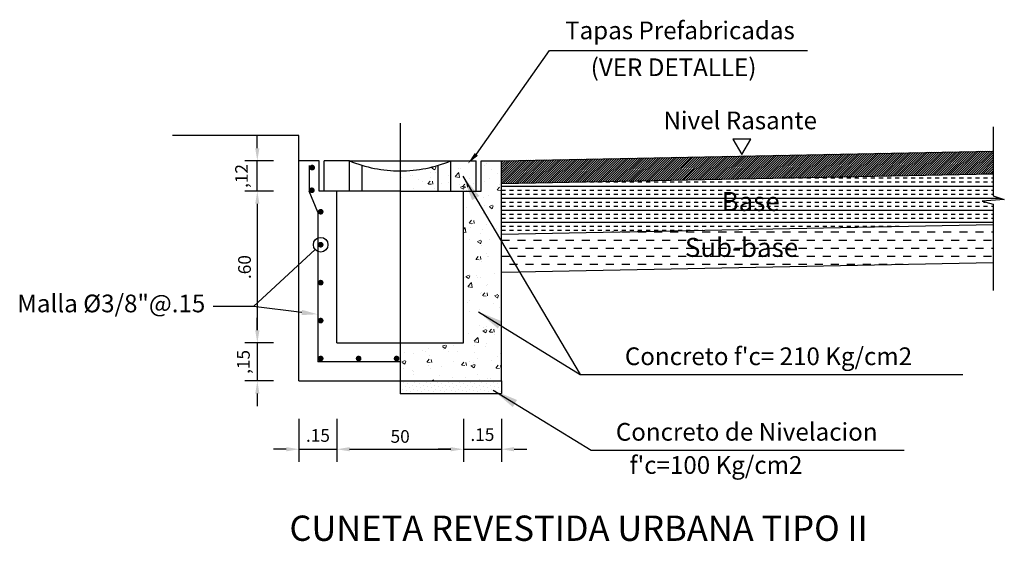
# Model space of a CAD drawing. Units: millimetres. Extents: x 97.4 to 127, y 0.1 to 28.7.
# Drawn here: x 123.1 to 127, y 2.2 to 4.3 of the extents above; entities that cross this region are included whole.
import ezdxf
from ezdxf.enums import TextEntityAlignment as Align

# ---------------------------------------------------------------- set-up
doc = ezdxf.new("R2010")
doc.units = ezdxf.units.MM
doc.linetypes.add('CENTER', pattern=[2, 1.25, -0.25, 0.25, -0.25])
doc.linetypes.add('DASHDOTX2', pattern=[2, 1, -0.5, 0, -0.5])
for name, color, linetype in [('5', 5, 'Continuous'), ('Concreto', 5, 'Continuous'), ('DELGADAS', 8, 'Continuous'), ('DISCONTI', 3, 'DASHDOTX2'), ('EJE', 7, 'CENTER'), ('EJES', 9, 'CENTER'), ('GRUESO', 2, 'Continuous'), ('MARCO', 5, 'Continuous'), ('TEXTOS-SUBTITULO', 3, 'Continuous')]:
    doc.layers.add(name, color=color, linetype=linetype)
doc.layers.add('LETRA ALC. MARCO', color=7, linetype='Continuous', lineweight=9)
doc.styles.add('ARIAL', font='ARIAL.TTF')
doc.styles.add('ITALICA', font='italic.shx')
doc.styles.add('ROMANS', font='ROMANS.shx')
doc.styles.get("Standard").update_dxf_attribs({"font": 'verdana.TTF', "height": 1})
doc.dimstyles.new('FLECHA', dxfattribs={"dimtxt": 0.1, "dimasz": 0.18, "dimexe": 0.025, "dimexo": 0.025, "dimgap": 0.025, "dimtad": 1, "dimtih": 1, "dimtoh": 1, "dimzin": 0, "dimdsep": 46, "dimtxsty": 'ITALICA', "dimcen": 0.09, "dimclrd": 7, "dimclre": 7, "dimclrt": 2, "dimadec": 0, "dimazin": 0, "dimtfac": 1, "dimtofl": 0, "dimtmove": 2, "dimatfit": 3, "dimfxl": 0, "dimtolj": 1, "dimtzin": 0, "dimarcsym": 0})
doc.dimstyles.new('MET-EST-A1', dxfattribs={"dimscale": 0, "dimtxt": 2, "dimasz": 1.8, "dimexe": 1.7, "dimexo": 1.5, "dimgap": 0.7, "dimtad": 1, "dimzin": 1, "dimtxsty": 'Standard', "dimblk": 'ARCHTICK', "dimcen": 1, "dimdle": 1.7, "dimclrd": 7, "dimclre": 7, "dimclrt": 242, "dimadec": 0, "dimazin": 0, "dimtfac": 0.64, "dimtix": 1, "dimtmove": 2, "dimatfit": 3, "dimfxl": 0, "dimtolj": 1, "dimtzin": 0, "dimlwd": -1, "dimlwe": -1, "dimarcsym": 0})

# ---------------------------------------------------------------- blocks, each defined once
blk = doc.blocks.new('*X1052')
at = {"color": 0}
for p, q in [((14.7222, 17.7495), (14.7222, 17.7495)), ((14.7332, 17.7605), (14.7332, 17.7605)), ((14.7388, 17.744), (14.7388, 17.744)), ((14.7498, 17.755), (14.7498, 17.755)), ((14.7664, 17.7495), (14.7664, 17.7495)), ((14.7774, 17.7605), (14.7774, 17.7605)), ((14.783, 17.744), (14.783, 17.744)), ((14.794, 17.755), (14.794, 17.755)), ((14.8106, 17.7495), (14.8106, 17.7495)), ((14.8216, 17.7605), (14.8216, 17.7605)), ((14.8271, 17.744), (14.8271, 17.744)), ((14.8382, 17.755), (14.8382, 17.755)), ((14.8548, 17.7495), (14.8548, 17.7495)), ((14.8658, 17.7605), (14.8658, 17.7605)), ((14.8713, 17.744), (14.8713, 17.744)), ((14.8824, 17.755), (14.8824, 17.755)), ((14.899, 17.7495), (14.899, 17.7495)), ((14.91, 17.7605), (14.91, 17.7605)), ((14.9155, 17.744), (14.9155, 17.744)), ((14.9266, 17.755), (14.9266, 17.755)), ((14.9432, 17.7495), (14.9432, 17.7495)), ((14.9542, 17.7605), (14.9542, 17.7605)), ((14.9597, 17.744), (14.9597, 17.744)), ((14.9708, 17.755), (14.9708, 17.755)), ((14.9873, 17.7495), (14.9873, 17.7495)), ((14.9984, 17.7605), (14.9984, 17.7605)), ((15.0039, 17.744), (15.0039, 17.744)), ((15.015, 17.755), (15.015, 17.755)), ((15.0315, 17.7495), (15.0315, 17.7495)), ((15.0426, 17.7605), (15.0426, 17.7605)), ((15.0481, 17.744), (15.0481, 17.744)), ((15.0592, 17.755), (15.0592, 17.755)), ((15.0757, 17.7495), (15.0757, 17.7495)), ((15.0868, 17.7605), (15.0868, 17.7605)), ((15.0923, 17.744), (15.0923, 17.744)), ((15.1034, 17.755), (15.1034, 17.755)), ((14.7277, 17.7329), (14.7277, 17.7329)), ((14.7332, 17.7163), (14.7332, 17.7163)), ((14.7443, 17.7274), (14.7443, 17.7274)), ((14.7553, 17.7384), (14.7553, 17.7384)), ((14.7609, 17.7219), (14.7609, 17.7219)), ((14.7719, 17.7329), (14.7719, 17.7329)), ((14.7774, 17.7163), (14.7774, 17.7163)), ((14.7885, 17.7274), (14.7885, 17.7274)), ((14.7995, 17.7384), (14.7995, 17.7384)), ((14.805, 17.7219), (14.805, 17.7219)), ((14.8161, 17.7329), (14.8161, 17.7329)), ((14.8216, 17.7163), (14.8216, 17.7163)), ((14.8327, 17.7274), (14.8327, 17.7274)), ((14.8437, 17.7384), (14.8437, 17.7384)), ((14.8492, 17.7219), (14.8492, 17.7219)), ((14.8603, 17.7329), (14.8603, 17.7329)), ((14.8658, 17.7163), (14.8658, 17.7163)), ((14.8769, 17.7274), (14.8769, 17.7274)), ((14.8879, 17.7384), (14.8879, 17.7384)), ((14.8934, 17.7219), (14.8934, 17.7219)), ((14.9045, 17.7329), (14.9045, 17.7329)), ((14.91, 17.7163), (14.91, 17.7163)), ((14.9211, 17.7274), (14.9211, 17.7274)), ((14.9321, 17.7384), (14.9321, 17.7384)), ((14.9376, 17.7219), (14.9376, 17.7219)), ((14.9487, 17.7329), (14.9487, 17.7329)), ((14.9542, 17.7163), (14.9542, 17.7163)), ((14.9653, 17.7274), (14.9653, 17.7274)), ((14.9763, 17.7384), (14.9763, 17.7384)), ((14.9818, 17.7219), (14.9818, 17.7219)), ((14.9929, 17.7329), (14.9929, 17.7329)), ((14.9984, 17.7163), (14.9984, 17.7163)), ((15.0094, 17.7274), (15.0094, 17.7274)), ((15.0205, 17.7384), (15.0205, 17.7384)), ((15.026, 17.7219), (15.026, 17.7219)), ((15.0371, 17.7329), (15.0371, 17.7329)), ((15.0426, 17.7163), (15.0426, 17.7163)), ((15.0536, 17.7274), (15.0536, 17.7274)), ((15.0647, 17.7384), (15.0647, 17.7384)), ((15.0702, 17.7219), (15.0702, 17.7219)), ((15.0813, 17.7329), (15.0813, 17.7329)), ((15.0868, 17.7163), (15.0868, 17.7163)), ((15.0978, 17.7274), (15.0978, 17.7274)), ((15.1089, 17.7384), (15.1089, 17.7384)), ((15.1144, 17.7219), (15.1144, 17.7219))]:
    blk.add_line(p, q, dxfattribs=at)
blk = doc.blocks.new('*D1076')
at = {"color": 8}
for p, q in [((124.0818, 3.7765), (124.0818, 3.8265)), ((124.1463, 3.7265), (124.0318, 3.7265)), ((124.0818, 3.6065), (124.0818, 3.7265)), ((124.1463, 3.6065), (124.0318, 3.6065)), ((124.0818, 3.5565), (124.0818, 3.5065))]:
    blk.add_line(p, q, dxfattribs=at)
for points in [[(124.0735, 3.7765), (124.0901, 3.7765), (124.0818, 3.7265)], [(124.0735, 3.5565), (124.0901, 3.5565), (124.0818, 3.6065)]]:
    blk.add_solid(points, dxfattribs=at)
at = {"layer": 'Defpoints', "color": 0}
for p in [(124.0818, 3.7265), (124.2463, 3.7265), (124.2463, 3.6065)]:
    blk.add_point(p, dxfattribs=at)
at = {"color": 7, "insert": (124.0193, 3.6665), "char_height": 0.05, "attachment_point": 5, "rotation": 90, "style": 'ARIAL'}
blk.add_mtext('\\A1;,12', dxfattribs=at)
blk = doc.blocks.new('*D1077')
at = {"color": 8}
for p, q in [((124.2463, 2.7065), (124.2463, 2.5364)), ((124.3963, 2.7065), (124.3963, 2.5364)), ((124.1963, 2.5864), (124.1463, 2.5864)), ((124.2463, 2.5864), (124.3963, 2.5864)), ((124.4463, 2.5864), (124.4963, 2.5864))]:
    blk.add_line(p, q, dxfattribs=at)
for points in [[(124.1963, 2.5948), (124.1963, 2.5781), (124.2463, 2.5864)], [(124.4463, 2.5948), (124.4463, 2.5781), (124.3963, 2.5864)]]:
    blk.add_solid(points, dxfattribs=at)
at = {"layer": 'Defpoints', "color": 0}
for p in [(124.2463, 2.8065), (124.3963, 2.8065), (124.3963, 2.5864)]:
    blk.add_point(p, dxfattribs=at)
at = {"color": 7, "insert": (124.3213, 2.6408), "char_height": 0.05, "attachment_point": 5, "style": 'ARIAL'}
blk.add_mtext('\\A1;.15', dxfattribs=at)
blk = doc.blocks.new('*D1078')
at = {"color": 8}
for p, q in [((124.3963, 2.7065), (124.3963, 2.5364)), ((124.8963, 2.7065), (124.8963, 2.5364)), ((124.4463, 2.5864), (124.8463, 2.5864))]:
    blk.add_line(p, q, dxfattribs=at)
for points in [[(124.4463, 2.5948), (124.4463, 2.5781), (124.3963, 2.5864)], [(124.8463, 2.5948), (124.8463, 2.5781), (124.8963, 2.5864)]]:
    blk.add_solid(points, dxfattribs=at)
at = {"layer": 'Defpoints', "color": 0}
for p in [(124.3963, 2.8065), (124.8963, 2.8065), (124.8963, 2.5864)]:
    blk.add_point(p, dxfattribs=at)
at = {"color": 7, "insert": (124.6463, 2.637), "char_height": 0.05, "attachment_point": 5, "style": 'ARIAL'}
blk.add_mtext('\\A1;50', dxfattribs=at)
blk = doc.blocks.new('*D1079')
at = {"color": 8}
for p, q in [((124.8963, 2.7065), (124.8963, 2.5364)), ((125.0463, 2.7065), (125.0463, 2.5364)), ((124.8463, 2.5864), (124.7963, 2.5864)), ((124.8963, 2.5864), (125.0463, 2.5864)), ((125.0963, 2.5864), (125.1463, 2.5864))]:
    blk.add_line(p, q, dxfattribs=at)
for points in [[(124.8463, 2.5948), (124.8463, 2.5781), (124.8963, 2.5864)], [(125.0963, 2.5948), (125.0963, 2.5781), (125.0463, 2.5864)]]:
    blk.add_solid(points, dxfattribs=at)
at = {"layer": 'Defpoints', "color": 0}
for p in [(124.8963, 2.8065), (125.0463, 2.8065), (125.0463, 2.5864)]:
    blk.add_point(p, dxfattribs=at)
at = {"color": 7, "insert": (124.9713, 2.6441), "char_height": 0.05, "attachment_point": 5, "style": 'ARIAL'}
blk.add_mtext('\\A1;.15', dxfattribs=at)
blk = doc.blocks.new('*D1080')
at = {"color": 8}
for p, q in [((124.1463, 3.6065), (124.0318, 3.6065)), ((124.0818, 3.5565), (124.0818, 3.0565)), ((124.1463, 3.0065), (124.0318, 3.0065))]:
    blk.add_line(p, q, dxfattribs=at)
for points in [[(124.0735, 3.5565), (124.0901, 3.5565), (124.0818, 3.6065)], [(124.0735, 3.0565), (124.0901, 3.0565), (124.0818, 3.0065)]]:
    blk.add_solid(points, dxfattribs=at)
at = {"layer": 'Defpoints', "color": 0}
for p in [(124.2463, 3.6065), (124.0818, 3.0065), (124.2463, 3.0065)]:
    blk.add_point(p, dxfattribs=at)
at = {"color": 7, "insert": (124.0313, 3.3065), "char_height": 0.05, "attachment_point": 5, "rotation": 90, "style": 'ARIAL'}
blk.add_mtext('\\A1;.60', dxfattribs=at)
blk = doc.blocks.new('*D1081')
at = {"color": 8}
for p, q in [((124.0818, 3.0565), (124.0818, 3.1065)), ((124.1463, 3.0065), (124.0318, 3.0065)), ((124.0818, 3.0065), (124.0818, 2.8565)), ((124.1463, 2.8565), (124.0318, 2.8565)), ((124.0818, 2.8065), (124.0818, 2.7565))]:
    blk.add_line(p, q, dxfattribs=at)
for points in [[(124.0735, 3.0565), (124.0901, 3.0565), (124.0818, 3.0065)], [(124.0735, 2.8065), (124.0901, 2.8065), (124.0818, 2.8565)]]:
    blk.add_solid(points, dxfattribs=at)
at = {"layer": 'Defpoints', "color": 0}
for p in [(124.2463, 3.0065), (124.0818, 2.8565), (124.2463, 2.8565)]:
    blk.add_point(p, dxfattribs=at)
at = {"color": 7, "insert": (124.0268, 2.9315), "char_height": 0.05, "attachment_point": 5, "rotation": 90, "style": 'ARIAL'}
blk.add_mtext('\\A1;,15', dxfattribs=at)

msp = doc.modelspace()

# ---------------------------------------------------------------- hatches: boundary and pattern name
at = {"layer": 'DELGADAS'}
h = msp.add_hatch(dxfattribs=at)
h.set_pattern_fill('ANSI31', color=253, scale=0.002, style=0)
h.set_pattern_definition([(45, (-86.1232167, -144.5164616), (-0.00449012806, 0.00449012806), [])])
h.paths.add_polyline_path([(126.9899, 3.6753), (126.9899, 3.7653), (125.0463, 3.7265), (125.0463, 3.6364)])
h = msp.add_hatch(dxfattribs=at)
h.set_pattern_fill('INSUL', color=256, scale=0.005, style=0)
h.set_pattern_definition([(0, (125.04633, 3.436394), (0, 0.047625), []), (0, (125.04633, 3.45227), (0, 0.047625), [0.015875, -0.015875]), (0, (125.04633, 3.468144), (0, 0.047625), [0.015875, -0.015875])])
h.paths.add_polyline_path([(125.0463, 3.6364), (125.0463, 3.4364), (126.9899, 3.4753), (126.9899, 3.5552), (126.9459, 3.5668), (127.0339, 3.5731), (126.9899, 3.5884), (126.9899, 3.6753)])
h.paths.add_polyline_path([(125.8978, 3.508), (126.1747, 3.508), (126.1747, 3.6223), (125.8978, 3.6223)], flags=24)
h = msp.add_hatch(dxfattribs=at)
h.set_pattern_fill('DASH', color=256, scale=0.01, style=0)
h.set_pattern_definition([(0, (125.04633, 3.286364), (0.03175, 0.03175), [0.03175, -0.03175])])
h.paths.add_polyline_path([(125.0463, 3.4364), (125.0463, 3.2864), (126.9899, 3.3252), (126.9899, 3.4753)])
h.paths.add_polyline_path([(125.7637, 3.3281), (126.3405, 3.3281), (126.3405, 3.4406), (125.7637, 3.4406)], flags=24)
at = {"layer": 'LETRA ALC. MARCO', "linetype": 'Continuous', "ltscale": 0.05}
h = msp.add_hatch(dxfattribs=at)
h.set_pattern_fill('AR-CONC', color=256, scale=0.00075, style=0)
h.set_pattern_definition([(50, (164.63116, -834.17328), (0.136638502, -0.011954314), [0.0142875, -0.1571625]), (355, (164.63116, -834.17328), (-0.02643212, 0.143292482), [0.01143, -0.12573]), (100.451, (164.64255, -834.17428), (0.110206876, 0.131337516), [0.0121425, -0.1335675]), (46.1842, (164.63116, -834.13518), (0.20330928, -0.031531746), [0.02143125, -0.23574375]), (96.6356, (164.6481, -834.1378), (0.178053176, 0.185569167), [0.01821375, -0.20035125]), (351.184, (164.63116, -834.13518), (0.178053454, 0.18556884), [0.017145, -0.188595]), (21, (164.65021, -834.14471), (0.11371116, -0.076699139), [0.0142875, -0.1571625]), (326, (164.65021, -834.14471), (0.046351521, 0.138140975), [0.01143, -0.12573]), (71.4514, (164.65969, -834.1511), (0.160062368, 0.061442143), [0.0121425, -0.1335675]), (37.5, (164.631163, -834.17328), (0.0023164524, 0.0634162792), [0, -0.124206, 0, -0.127635, 0, -0.12620625]), (7.5, (164.63116, -834.17328), (0.050114747, 0.075135431), [0, -0.072771, 0, -0.1213485, 0, -0.04810125]), (327.5, (164.58868, -834.17328), (0.1016929464, -0.004296558), [0, -0.047625, 0, -0.14859, 0, -0.1971675]), (317.5, (164.56963, -834.17328), (0.111096886, 0.019069868), [0, -0.0619125, 0, -0.098679, 0, -0.1400175])])
h.paths.add_polyline_path([(124.7963, 3.7086, -0.073286), (124.6463, 3.6865), (124.6463, 3.6065), (124.7963, 3.6065)])
h.paths.add_polyline_path([(124.8463, 3.7265, -0.025548), (124.7963, 3.7086), (124.7963, 3.6065), (124.8463, 3.6065)])
h.paths.add_polyline_path([(124.9463, 3.7265), (124.8463, 3.7265), (124.8463, 3.6065), (124.9463, 3.6065)])
h.paths.add_polyline_path([(125.0463, 3.7265), (124.9663, 3.7265), (124.9663, 3.6065), (124.8963, 3.6065), (124.8963, 3.0065), (124.6463, 3.0065), (124.6463, 2.8565), (125.0463, 2.8565)])

# ---------------------------------------------------------------- linework, layer by layer
at = {"color": 1}
for p, q in [((124.9474, 3.7522), (125.236, 4.162)), ((125.236, 4.162), (126.2557, 4.162)), ((124.4463, 3.6065), (124.4463, 3.7265)), ((124.4463, 3.7265), (124.8463, 3.7265)), ((124.4963, 3.6065), (124.4963, 3.7086)), ((124.7963, 3.6065), (124.7963, 3.7086)), ((124.8463, 3.6065), (124.8463, 3.7265)), ((125.0463, 2.8565), (125.0463, 2.8065)), ((124.6463, 2.8065), (125.0463, 2.8065))]:
    msp.add_line(p, q, dxfattribs=at)
for p, q in [((124.3263, 3.7265), (124.2463, 3.7265)), ((124.2463, 2.8565), (124.2463, 3.7265)), ((124.3263, 3.6065), (124.3263, 3.7265)), ((124.4463, 3.7265), (124.3463, 3.7265)), ((124.3463, 3.6065), (124.3463, 3.7265)), ((125.0463, 3.6364), (126.9899, 3.6753)), ((124.6463, 3.6065), (124.3263, 3.6065)), ((124.3963, 3.0065), (124.3963, 3.6065)), ((125.0463, 3.4364), (126.9899, 3.4753)), ((125.0463, 3.2864), (126.9899, 3.3252)), ((124.3963, 3.0065), (124.6463, 3.0065)), ((124.2463, 2.8565), (124.6463, 2.8565))]:
    msp.add_line(p, q)
at = {"color": 8}
for p, q in [((124.3108, 3.3755), (124.0669, 3.1513)), ((124.0669, 3.1513), (123.907, 3.1513)), ((124.2578, 3.127), (124.0666, 3.1513))]:
    msp.add_line(p, q, dxfattribs=at)
at = {"color": 1}
msp.add_lwpolyline([(126.9899, 3.8615), (126.9899, 3.5884), (127.0339, 3.5731), (126.9459, 3.5668), (126.9899, 3.5552), (126.9899, 3.2134)], dxfattribs=at)
msp.add_lwpolyline([(126.0316, 3.812), (125.9613, 3.812), (125.9964, 3.7511)], close=True, dxfattribs=at)
at = {"color": 5, "const_width": 0.0112}
for points in [[(124.2929, 3.6998, 1), (124.3042, 3.6998, 1)], [(124.2916, 3.61, 1), (124.3029, 3.61, 1)], [(124.3266, 3.5252, 1), (124.3379, 3.5252, 1)], [(124.3266, 3.3949, 1), (124.3379, 3.3949, 1)], [(124.3266, 3.2449, 1), (124.3379, 3.2449, 1)], [(124.3266, 3.0949, 1), (124.3379, 3.0949, 1)], [(124.3266, 2.9449, 1), (124.3379, 2.9449, 1)], [(124.4766, 2.9449, 1), (124.4879, 2.9449, 1)], [(124.6266, 2.9449, 1), (124.6379, 2.9449, 1)]]:
    msp.add_lwpolyline(points, format="xyb", close=True, dxfattribs=at)
at = {"color": 8}
msp.add_circle((124.3322, 3.3949), 0.0289, dxfattribs=at)
msp.add_arc((124.6463, 4.2065), 0.52, 247.3801, 270)
at = {"color": 1}
msp.add_solid([(124.9536, 3.7466), (124.9413, 3.7578), (124.9137, 3.7153)], dxfattribs=at)
at = {"color": 8}
msp.add_solid([(124.2589, 3.1373), (124.2566, 3.1166), (124.3199, 3.12)], dxfattribs=at)
at = {"layer": '5'}
for p, q in [((124.2863, 3.7086), (124.2863, 3.6065)), ((124.3213, 3.5234), (124.2863, 3.6065)), ((124.3213, 3.5234), (124.3213, 2.9315)), ((124.6463, 2.9315), (124.3213, 2.9315))]:
    msp.add_line(p, q, dxfattribs=at)
at = {"layer": 'DISCONTI', "color": 5, "linetype": 'Continuous'}
msp.add_line((125.0463, 3.7265), (126.9899, 3.7653), dxfattribs=at)
at = {"layer": 'EJE', "color": 0, "linetype": 'Continuous'}
for p, q in [((124.2463, 3.8265), (123.7463, 3.8265)), ((124.2463, 3.7265), (124.2463, 3.8265))]:
    msp.add_line(p, q, dxfattribs=at)
at = {"layer": 'EJES'}
msp.add_line((124.6463, 3.8749), (124.6463, 2.8051), dxfattribs=at)
at = {"layer": 'MARCO', "linetype": 'Continuous'}
for p, q in [((124.8463, 3.7265), (124.9463, 3.7265)), ((124.9463, 3.6065), (124.9463, 3.7265)), ((124.9663, 3.6065), (124.9663, 3.7265)), ((124.9663, 3.7265), (125.0463, 3.7265)), ((125.0463, 2.8565), (125.0463, 3.7265)), ((124.6463, 3.6065), (124.9663, 3.6065)), ((124.8963, 3.0065), (124.8963, 3.6065)), ((124.6463, 3.0065), (124.8963, 3.0065)), ((124.6463, 2.8565), (125.0463, 2.8565))]:
    msp.add_line(p, q, dxfattribs=at)
msp.add_arc((124.6463, 4.2065), 0.52, 270, 292.6199, dxfattribs=at)

# ---------------------------------------------------------------- block references
at = {"layer": 'EJE', "color": 1, "linetype": 'Continuous'}
msp.add_blockref('*X1052', (109.9269, -14.9092), dxfattribs=at)

# ---------------------------------------------------------------- texts
at = {"layer": 'GRUESO', "color": 7, "style": 'ARIAL'}
msp.add_text('CUNETA REVESTIDA URBANA TIPO II', height=0.1, dxfattribs=at).set_placement((125.3513, 2.2242), align=Align.CENTER)
at = {"layer": 'TEXTOS-SUBTITULO', "linetype": 'Continuous', "style": 'ROMANS'}
for s, p in [('Tapas Prefabricadas', (125.752, 4.2331)), ('(VER DETALLE)', (125.7269, 4.0873)), ('Malla %%C3/8"@.15', (123.5046, 3.1536))]:
    msp.add_text(s, height=0.07, dxfattribs=at).set_placement(p, align=Align.MIDDLE)
msp.add_text('Nivel Rasante', height=0.07, dxfattribs=at).set_placement((125.6869, 3.9213), align=Align.TOP_LEFT)
for s, p in [('Base', (125.9168, 3.5283)), ('Sub-base', (125.7717, 3.3468))]:
    msp.add_text(s, height=0.075, dxfattribs=at).set_placement(p)
for s, p in [("Concreto f'c= 210 Kg/cm2", (126.1019, 2.9189)), ('Concreto de Nivelacion', (126.0158, 2.6202)), ("f'c=100 Kg/cm2", (125.8946, 2.4891))]:
    msp.add_text(s, height=0.07, dxfattribs=at).set_placement(p, align=Align.CENTER)

# ---------------------------------------------------------------- dimensions: what is measured, and where the dimension line sits
dim = msp.add_linear_dim(base=(124.0818, 3.7265), p1=(124.2463, 3.6065), p2=(124.2463, 3.7265), angle=90, dimstyle='MET-EST-A1', override={"dimscale": 1, "dimtxt": 0.05, "dimasz": 0.05, "dimexe": 0.05, "dimexo": 0.1, "dimgap": 0.025, "dimzin": 5, "dimtxsty": 'ARIAL', "dimsah": 1, "dimdle": 0.3, "dimclrd": 8, "dimclre": 8, "dimclrt": 7})
dim.commit()
dim.dimension.update_dxf_attribs({"geometry": '*D1076', "text_midpoint": (124.0193, 3.6665), "dimtype": 160})
dim = msp.add_linear_dim(base=(124.0818, 3.0065), p1=(124.2463, 3.6065), p2=(124.2463, 3.0065), angle=90, text='.60', dimstyle='MET-EST-A1', override={"dimscale": 1, "dimtxt": 0.05, "dimasz": 0.05, "dimexe": 0.05, "dimexo": 0.1, "dimgap": 0.025, "dimzin": 5, "dimtxsty": 'ARIAL', "dimsah": 1, "dimdle": 0.3, "dimclrd": 8, "dimclre": 8, "dimclrt": 7})
dim.commit()
dim.dimension.update_dxf_attribs({"geometry": '*D1080', "text_midpoint": (124.0313, 3.3065)})
dim = msp.add_linear_dim(base=(124.0818, 2.8565), p1=(124.2463, 3.0065), p2=(124.2463, 2.8565), angle=90, dimstyle='MET-EST-A1', override={"dimscale": 1, "dimtxt": 0.05, "dimasz": 0.05, "dimexe": 0.05, "dimexo": 0.1, "dimgap": 0.025, "dimzin": 5, "dimtxsty": 'ARIAL', "dimsah": 1, "dimdle": 0.3, "dimclrd": 8, "dimclre": 8, "dimclrt": 7})
dim.commit()
dim.dimension.update_dxf_attribs({"geometry": '*D1081', "text_midpoint": (124.0268, 2.9315)})
for base, p1, p2, picture, middle in [((124.3963, 2.5864), (124.2463, 2.8065), (124.3963, 2.8065), '*D1077', (124.3213, 2.6408)), ((125.0463, 2.5864), (124.8963, 2.8065), (125.0463, 2.8065), '*D1079', (124.9713, 2.6441))]:
    dim = msp.add_linear_dim(base=base, p1=p1, p2=p2, text='.15', dimstyle='MET-EST-A1', override={"dimscale": 1, "dimtxt": 0.05, "dimasz": 0.05, "dimexe": 0.05, "dimexo": 0.1, "dimgap": 0.025, "dimzin": 5, "dimtxsty": 'ARIAL', "dimsah": 1, "dimdle": 0.3, "dimclrd": 8, "dimclre": 8, "dimclrt": 7})
    dim.commit()
    dim.dimension.update_dxf_attribs({"geometry": picture, "text_midpoint": middle, "dimtype": 160})
dim = msp.add_linear_dim(base=(124.8963, 2.5864), p1=(124.3963, 2.8065), p2=(124.8963, 2.8065), text='50', dimstyle='MET-EST-A1', override={"dimscale": 1, "dimtxt": 0.05, "dimasz": 0.05, "dimexe": 0.05, "dimexo": 0.1, "dimgap": 0.025, "dimzin": 5, "dimtxsty": 'ARIAL', "dimsah": 1, "dimdle": 0.3, "dimclrd": 8, "dimclre": 8, "dimclrt": 7})
dim.commit()
dim.dimension.update_dxf_attribs({"geometry": '*D1078', "text_midpoint": (124.6463, 2.637)})

# ---------------------------------------------------------------- leaders
at = {"layer": 'Concreto'}
for points in [[(124.894, 3.6655), (125.3575, 2.882), (126.8697, 2.882)], [(124.956, 3.13), (125.3575, 2.882), (126.8697, 2.882)], [(125.0145, 2.8193), (125.4011, 2.5833), (126.6375, 2.5833)]]:
    msp.add_leader(points, dimstyle='FLECHA', override={"dimasz": 0.1}, dxfattribs=at)

doc.saveas('drawing.dxf')
